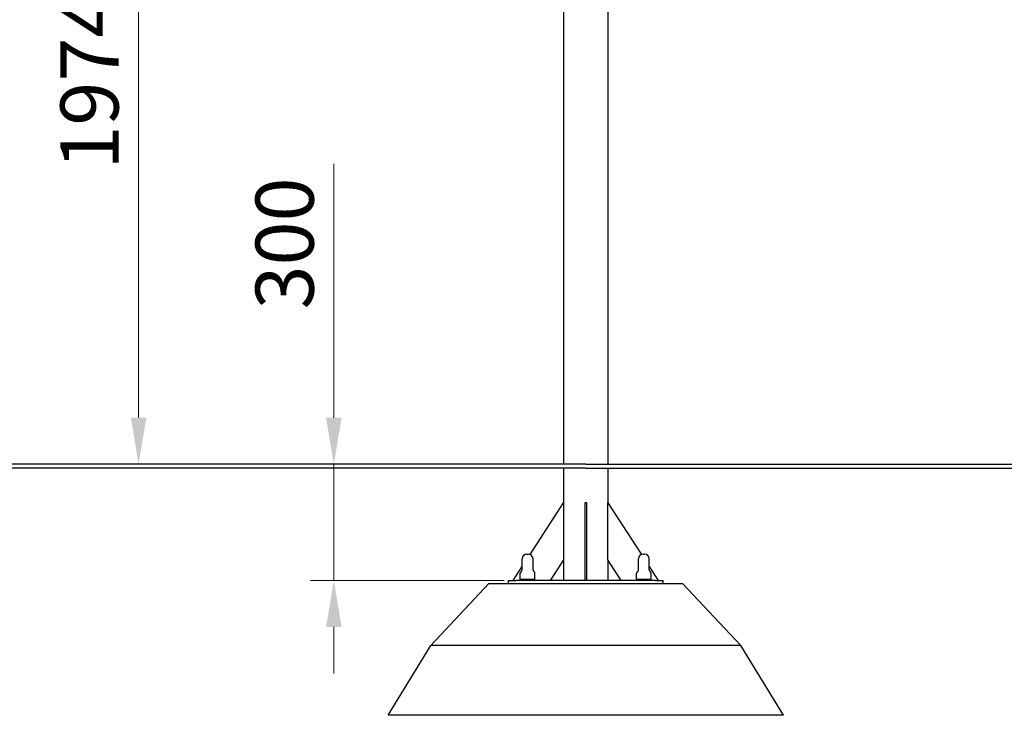
# Model space of a CAD drawing. Units: millimetres. Extents: x 17034 to 25520, y -20 to 11571.
# Drawn here: x 19057 to 21597, y 7981 to 9776 of the extents above; entities that cross this region are included whole.
import ezdxf

# ---------------------------------------------------------------- set-up
doc = ezdxf.new("R2010")
doc.units = ezdxf.units.MM
doc.header["$LTSCALE"] = 60
doc.layers.add('Dimension (ISO)', color=161, linetype='Continuous', lineweight=18)
doc.layers.add('Visible (ISO)', color=7, linetype='Continuous', lineweight=30)
doc.styles.add('Label Text (ISO)', font='tahoma.ttf')
doc.dimstyles.new('Default (ISO)', dxfattribs={"dimscale": 60, "dimtxt": 3.5, "dimasz": 2.5, "dimexe": 1, "dimexo": 0.5, "dimgap": 0.762, "dimtad": 1, "dimtoh": 1, "dimrnd": 1e-08, "dimtxsty": 'Label Text (ISO)', "dimcen": 0.09, "dimdle": 10, "dimclrd": 256, "dimclre": 256, "dimclrt": 256, "dimadec": 0, "dimazin": 2, "dimtfac": 0.714286, "dimtmove": 0, "dimatfit": 3, "dimfxl": 0, "dimtolj": 1, "dimtzin": 0, "dimlwd": -1, "dimlwe": -1, "dimarcsym": 0})

# ---------------------------------------------------------------- blocks, each defined once
blk = doc.blocks.new('*D10')
at = {"layer": 'Defpoints', "color": 0}
for p in [(19963.7, 10603), (19096.2, 8628.6), (19363.7, 8628.6)]:
    blk.add_point(p, dxfattribs=at)
at = {"layer": 'Dimension (ISO)'}
for p, q in [((19933.7, 10603), (19303.7, 10603)), ((19363.7, 10483), (19363.7, 8748.6))]:
    blk.add_line(p, q, dxfattribs=at)
for points in [[(19343.7, 10483), (19383.7, 10483), (19363.7, 10603)], [(19343.7, 8748.6), (19383.7, 8748.6), (19363.7, 8628.6)]]:
    blk.add_solid(points, dxfattribs=at)
at = {"layer": 'Dimension (ISO)', "insert": (19162, 9615.8), "char_height": 150, "attachment_point": 2, "rotation": 90, "style": 'Label Text (ISO)'}
blk.add_mtext('\\A1;1974', dxfattribs=at)
blk = doc.blocks.new('*D11')
at = {"layer": 'Defpoints', "color": 0}
for p in [(20039.2, 8628.6), (19867.5, 8328.6), (20337.4, 8328.6)]:
    blk.add_point(p, dxfattribs=at)
at = {"layer": 'Dimension (ISO)'}
for p, q in [((19867.5, 8748.6), (19867.5, 9403.8)), ((19867.5, 8328.6), (19867.5, 8628.6)), ((20307.4, 8328.6), (19807.5, 8328.6)), ((19867.5, 8208.6), (19867.5, 8088.6))]:
    blk.add_line(p, q, dxfattribs=at)
for points in [[(19847.5, 8748.6), (19887.5, 8748.6), (19867.5, 8628.6)], [(19847.5, 8208.6), (19887.5, 8208.6), (19867.5, 8328.6)]]:
    blk.add_solid(points, dxfattribs=at)
at = {"layer": 'Dimension (ISO)', "insert": (19665.5, 9198.2), "char_height": 150, "attachment_point": 2, "rotation": 90, "style": 'Label Text (ISO)'}
blk.add_mtext('\\A1;300', dxfattribs=at)

msp = doc.modelspace()

# ---------------------------------------------------------------- linework, layer by layer
at = {"layer": 'Visible (ISO)'}
for p, q in [((20460.29, 10671.977), (20460.29, 8628.647)), ((20574.59, 10671.977), (20574.59, 8628.647)), ((20517.44, 8628.647), (17674.94, 8628.647)), ((20517.44, 8618.647), (17674.94, 8618.647)), ((20460.29, 8618.647), (20460.29, 8528.647)), ((20517.44, 8628.647), (22677.44, 8628.647)), ((20517.44, 8618.647), (22677.44, 8618.647)), ((20574.59, 8618.647), (20574.59, 8528.647)), ((20373.925, 8395.778), (20460.29, 8528.647)), ((20460.29, 8528.647), (20460.29, 8381.855)), ((20514.94, 8528.647), (20514.94, 8328.647)), ((20519.94, 8528.647), (20514.94, 8528.647)), ((20519.94, 8328.647), (20519.94, 8528.647)), ((20574.59, 8528.647), (20660.955, 8395.778)), ((20574.59, 8381.855), (20574.59, 8528.647)), ((20353.44, 8355.646), (20353.44, 8384.647)), ((20365.44, 8396.647), (20369.44, 8396.647)), ((20381.44, 8355.646), (20381.44, 8384.647)), ((20653.44, 8355.646), (20653.44, 8384.647)), ((20665.44, 8396.647), (20669.44, 8396.647)), ((20681.44, 8355.646), (20681.44, 8384.647)), ((20330.29, 8328.647), (20353.44, 8364.262)), ((20460.29, 8381.855), (20425.705, 8328.647)), ((20460.29, 8381.855), (20460.29, 8328.647)), ((20574.59, 8381.855), (20574.59, 8328.647)), ((20609.175, 8328.647), (20574.59, 8381.855)), ((20681.44, 8364.262), (20704.59, 8328.647)), ((20348.524, 8331.647), (20348.524, 8347.035)), ((20386.356, 8331.647), (20386.356, 8347.035)), ((20648.524, 8331.647), (20648.524, 8347.035)), ((20686.356, 8331.647), (20686.356, 8347.035)), ((20117.44, 8160.647), (20267.44, 8320.647)), ((20267.44, 8320.647), (20767.44, 8320.647)), ((20317.44, 8328.647), (20317.44, 8320.647)), ((20317.44, 8328.647), (20337.44, 8328.647)), ((20697.44, 8328.647), (20337.44, 8328.647)), ((20348.524, 8331.647), (20386.356, 8331.647)), ((20348.94, 8328.647), (20348.94, 8331.647)), ((20385.94, 8328.647), (20385.94, 8331.647)), ((20648.524, 8331.647), (20686.356, 8331.647)), ((20648.94, 8328.647), (20648.94, 8331.647)), ((20685.94, 8328.647), (20685.94, 8331.647)), ((20697.44, 8328.647), (20717.44, 8328.647)), ((20717.44, 8320.647), (20717.44, 8328.647)), ((20917.44, 8160.647), (20767.44, 8320.647)), ((20007.44, 7980.647), (20117.44, 8160.647)), ((20917.44, 8160.647), (20117.44, 8160.647)), ((21027.44, 7980.647), (20917.44, 8160.647)), ((21027.44, 7980.647), (20007.44, 7980.647))]:
    msp.add_line(p, q, dxfattribs=at)
for centre, radius, start, end in [((20365.44, 8384.647), 12, 90, 180), ((20369.44, 8384.647), 12, 0, 90), ((20665.44, 8384.647), 12, 90, 180), ((20669.44, 8384.647), 12, 0, 90), ((20353.524, 8347.035), 5, 120.554899, 180), ((20348.44, 8355.646), 5, 300.554899, 0), ((20386.44, 8355.646), 5, 180, 239.445101), ((20381.356, 8347.035), 5, 0, 59.445101), ((20653.524, 8347.035), 5, 120.554899, 180), ((20648.44, 8355.646), 5, 300.554899, 0), ((20686.44, 8355.646), 5, 180, 239.445101), ((20681.356, 8347.035), 5, 0, 59.445101)]:
    msp.add_arc(centre, radius, start, end, dxfattribs=at)

# ---------------------------------------------------------------- dimensions: what is measured, and where the dimension line sits
at = {"layer": 'Dimension (ISO)'}
for base, p1, p2, override, picture, middle in [((19363.659, 8628.647), (19963.659, 10602.977), (19096.19, 8628.647), {"dimtxt": 2.5, "dimasz": 2, "dimtoh": 0, "dimdec": 0, "dimse2": 1, "dimtp": 0, "dimtm": 0, "dimtdec": 2, "dimtofl": 0, "dimatfit": 1}, '*D10', (19363.659, 9615.812)), ((19867.498, 8328.647), (20039.222, 8628.647), (20337.44, 8328.647), {"dimtxt": 2.5, "dimasz": 2, "dimtoh": 0, "dimdec": 2, "dimse1": 1, "dimtp": 0, "dimtm": 0, "dimtdec": 2, "dimtofl": 1, "dimatfit": 1}, '*D11', (19867.498, 9198.188))]:
    dim = msp.add_linear_dim(base=base, p1=p1, p2=p2, angle=270, dimstyle='Default (ISO)', override=override, dxfattribs=at)
    dim.commit()
    dim.dimension.update_dxf_attribs({"geometry": picture, "text_midpoint": middle, "dimtype": 160})

doc.saveas('drawing.dxf')
